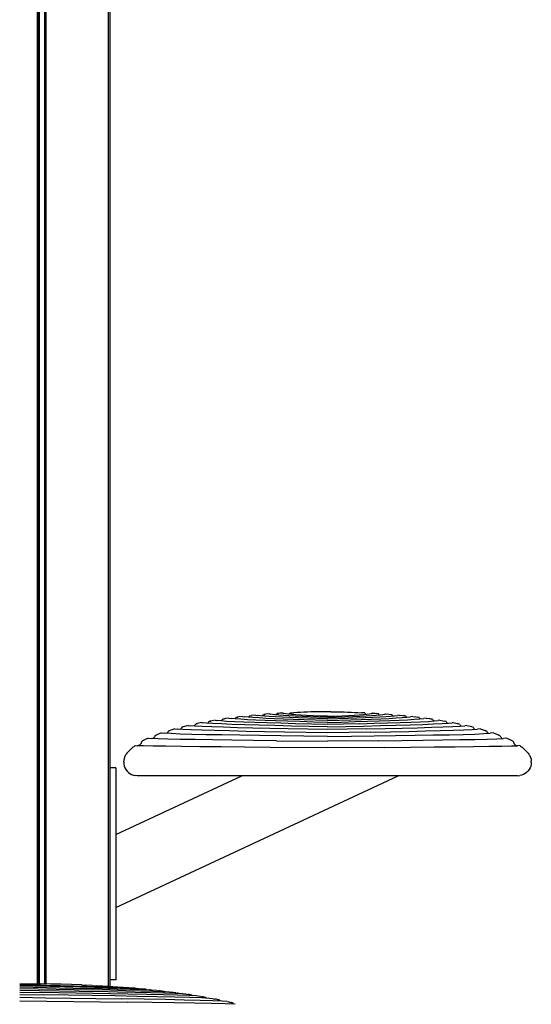
# Model space of a CAD drawing. Extents: x 0 to 29700, y 0 to 21000.
# Drawn here: x 16505 to 16882, y 6213 to 6937 of the extents above; entities that cross this region are included whole.
import ezdxf

# ---------------------------------------------------------------- set-up
doc = ezdxf.new("R2010")
doc.units = 0
doc.header["$LTSCALE"] = 15
doc.layers.add('P001', color=131, linetype='CONTINUOUS')

msp = doc.modelspace()

# ---------------------------------------------------------------- linework, layer by layer
at = {"layer": 'P001'}
for p, q in [((16518.08, 7924.18), (16518.08, 6228.11)), ((16518.58, 7924.18), (16518.58, 6228.11)), ((16518.84, 7924.18), (16518.84, 6228.1)), ((16519.58, 7924.18), (16519.58, 6228.1)), ((16523.58, 7924.18), (16523.58, 6228.04)), ((16523.84, 7924.18), (16523.84, 6228.04)), ((16524.58, 7924.18), (16524.58, 6228.03)), ((16570.37, 7924.18), (16570.37, 6226.18)), ((16571.58, 7924.18), (16571.58, 6226.1)), ((16659.17, 6423.56), (16656.78, 6423.15)), ((16659.17, 6423.56), (16660.93, 6423.27)), ((16664.19, 6423.55), (16663.83, 6423.15)), ((16664.48, 6424.03), (16664.19, 6423.55)), ((16664.48, 6424.03), (16665.88, 6424.31)), ((16666.74, 6424.45), (16664.96, 6424.13)), ((16669.13, 6424.8), (16666.74, 6424.45)), ((16669.13, 6424.8), (16670.75, 6424.52)), ((16673.38, 6424.23), (16670.75, 6424.52)), ((16676.94, 6423.94), (16673.38, 6424.23)), ((16673.78, 6424.29), (16673.66, 6424.21)), ((16674.15, 6424.68), (16673.78, 6424.29)), ((16674.45, 6425.15), (16674.15, 6424.68)), ((16674.45, 6425.15), (16675.85, 6425.4)), ((16679.1, 6425.82), (16675.85, 6425.4)), ((16681.39, 6423.65), (16676.94, 6423.94)), ((16679.1, 6425.82), (16680.34, 6425.56)), ((16682.43, 6425.28), (16680.34, 6425.56)), ((16686.65, 6423.36), (16681.39, 6423.65)), ((16685.33, 6425.01), (16682.43, 6425.28)), ((16683.73, 6425.22), (16683.65, 6425.17)), ((16684.11, 6425.61), (16683.73, 6425.22)), ((16684.42, 6426.07), (16684.11, 6425.61)), ((16684.42, 6426.07), (16685.82, 6426.29)), ((16686.26, 6426.35), (16684.91, 6426.15)), ((16688.99, 6424.73), (16685.33, 6425.01)), ((16689.06, 6426.65), (16686.26, 6426.35)), ((16692.66, 6423.07), (16686.65, 6423.36)), ((16693.36, 6424.45), (16688.99, 6424.73)), ((16689.06, 6426.65), (16689.67, 6426.4)), ((16691.03, 6426.15), (16689.67, 6426.4)), ((16693.12, 6425.89), (16691.03, 6426.15)), ((16695.9, 6425.63), (16693.12, 6425.89)), ((16698.4, 6424.18), (16693.36, 6424.45)), ((16693.69, 6425.96), (16693.52, 6425.85)), ((16694.07, 6426.34), (16693.69, 6425.96)), ((16694.39, 6426.8), (16694.07, 6426.34)), ((16694.39, 6426.8), (16695.79, 6426.99)), ((16696.66, 6427.09), (16694.88, 6426.87)), ((16699.34, 6425.37), (16695.9, 6425.63)), ((16699.03, 6427.29), (16696.66, 6427.09)), ((16704.04, 6423.91), (16698.4, 6424.18)), ((16699.57, 6426.83), (16698.94, 6427.07)), ((16699.03, 6427.29), (16699.45, 6426.88)), ((16703.4, 6425.11), (16699.34, 6425.37)), ((16700.88, 6426.6), (16699.57, 6426.83)), ((16702.84, 6426.36), (16700.88, 6426.6)), ((16705.41, 6426.13), (16702.84, 6426.36)), ((16703.64, 6426.52), (16703.33, 6426.32)), ((16708.04, 6424.86), (16703.4, 6425.11)), ((16704.04, 6426.89), (16703.64, 6426.52)), ((16704.36, 6427.34), (16704.04, 6426.89)), ((16710.26, 6423.65), (16704.04, 6423.91)), ((16704.36, 6427.34), (16706.92, 6427.51)), ((16708.56, 6425.9), (16705.41, 6426.13)), ((16709.46, 6427.65), (16706.92, 6427.51)), ((16713.24, 6424.62), (16708.04, 6424.86)), ((16712.26, 6425.67), (16708.56, 6425.9)), ((16711.99, 6427.77), (16709.46, 6427.65)), ((16716.99, 6423.4), (16710.26, 6423.65)), ((16714.5, 6427.88), (16711.99, 6427.77)), ((16716.46, 6425.45), (16712.26, 6425.67)), ((16718.96, 6424.39), (16713.24, 6424.62)), ((16717, 6427.97), (16714.5, 6427.88)), ((16721.15, 6425.24), (16716.46, 6425.45)), ((16724.2, 6423.16), (16716.99, 6423.4)), ((16719.48, 6428.04), (16717, 6427.97)), ((16725.17, 6424.17), (16718.96, 6424.39)), ((16721.96, 6428.09), (16719.48, 6428.04)), ((16726.28, 6425.05), (16721.15, 6425.24)), ((16724.43, 6428.14), (16721.96, 6428.09)), ((16726.9, 6428.16), (16724.43, 6428.14)), ((16731.82, 6423.97), (16725.17, 6424.17)), ((16731.82, 6424.87), (16726.28, 6425.05)), ((16729.36, 6428.18), (16726.9, 6428.16)), ((16734.28, 6428.18), (16729.36, 6428.18)), ((16731.82, 6424.87), (16737.36, 6425.05)), ((16731.82, 6423.97), (16738.48, 6424.17)), ((16734.28, 6428.18), (16736.75, 6428.16)), ((16736.75, 6428.16), (16739.21, 6428.14)), ((16737.36, 6425.05), (16742.5, 6425.24)), ((16738.48, 6424.17), (16744.69, 6424.39)), ((16739.21, 6428.14), (16741.68, 6428.09)), ((16739.45, 6423.16), (16746.66, 6423.4)), ((16741.68, 6428.09), (16744.16, 6428.04)), ((16742.5, 6425.24), (16747.18, 6425.45)), ((16744.16, 6428.04), (16746.65, 6427.97)), ((16744.69, 6424.39), (16750.41, 6424.62)), ((16746.65, 6427.97), (16749.15, 6427.88)), ((16746.66, 6423.4), (16753.39, 6423.65)), ((16747.18, 6425.45), (16751.39, 6425.67)), ((16749.15, 6427.88), (16751.66, 6427.77)), ((16750.41, 6424.62), (16755.6, 6424.86)), ((16751.39, 6425.67), (16755.09, 6425.9)), ((16751.66, 6427.77), (16754.18, 6427.65)), ((16753.39, 6423.65), (16759.6, 6423.91)), ((16754.18, 6427.65), (16756.72, 6427.51)), ((16755.09, 6425.9), (16758.24, 6426.13)), ((16755.6, 6424.86), (16760.25, 6425.11)), ((16759.28, 6427.34), (16756.72, 6427.51)), ((16758.24, 6426.13), (16760.81, 6426.36)), ((16759.28, 6427.34), (16759.61, 6426.89)), ((16759.6, 6423.91), (16765.25, 6424.18)), ((16759.61, 6426.89), (16760, 6426.52)), ((16760, 6426.52), (16760.32, 6426.32)), ((16760.25, 6425.11), (16764.31, 6425.37)), ((16760.81, 6426.36), (16762.77, 6426.6)), ((16762.77, 6426.6), (16764.08, 6426.83)), ((16764.08, 6426.83), (16764.7, 6427.07)), ((16764.61, 6427.29), (16764.2, 6426.88)), ((16764.31, 6425.37), (16767.74, 6425.63)), ((16764.61, 6427.29), (16766.99, 6427.09)), ((16765.25, 6424.18), (16770.28, 6424.45)), ((16766.99, 6427.09), (16768.77, 6426.87)), ((16767.74, 6425.63), (16770.52, 6425.89)), ((16769.25, 6426.8), (16767.85, 6426.99)), ((16769.25, 6426.8), (16769.57, 6426.34)), ((16769.57, 6426.34), (16769.96, 6425.96)), ((16769.96, 6425.96), (16770.12, 6425.85)), ((16770.28, 6424.45), (16774.65, 6424.73)), ((16770.52, 6425.89), (16772.61, 6426.15)), ((16770.99, 6423.07), (16777, 6423.36)), ((16772.61, 6426.15), (16773.98, 6426.4)), ((16774.58, 6426.65), (16773.98, 6426.4)), ((16774.58, 6426.65), (16776.96, 6426.4)), ((16774.65, 6424.73), (16778.31, 6425.01)), ((16776.96, 6426.4), (16778.74, 6426.15)), ((16777, 6423.36), (16782.26, 6423.65)), ((16779.23, 6426.07), (16777.82, 6426.29)), ((16778.31, 6425.01), (16781.21, 6425.28)), ((16779.23, 6426.07), (16779.54, 6425.61)), ((16779.54, 6425.61), (16779.92, 6425.22)), ((16779.92, 6425.22), (16779.99, 6425.17)), ((16781.21, 6425.28), (16783.31, 6425.56)), ((16782.26, 6423.65), (16786.7, 6423.94)), ((16784.55, 6425.82), (16783.31, 6425.56)), ((16784.55, 6425.82), (16786.93, 6425.53)), ((16786.7, 6423.94), (16790.27, 6424.23)), ((16786.93, 6425.53), (16788.71, 6425.25)), ((16789.2, 6425.15), (16787.8, 6425.4)), ((16789.2, 6425.15), (16789.5, 6424.68)), ((16789.5, 6424.68), (16789.87, 6424.29)), ((16789.87, 6424.29), (16789.98, 6424.21)), ((16789.98, 6424.21), (16792.89, 6424.52)), ((16794.52, 6424.8), (16792.89, 6424.52)), ((16794.52, 6424.8), (16796.9, 6424.45)), ((16796.9, 6424.45), (16798.68, 6424.13)), ((16799.17, 6424.03), (16797.76, 6424.31)), ((16799.17, 6424.03), (16799.46, 6423.55)), ((16799.46, 6423.55), (16799.82, 6423.15)), ((16804.47, 6423.56), (16802.71, 6423.27)), ((16804.47, 6423.56), (16806.87, 6423.15)), ((16624.41, 6416.33), (16624.1, 6415.89)), ((16624.63, 6416.84), (16624.41, 6416.33)), ((16624.63, 6416.84), (16625.59, 6417.16)), ((16626.49, 6417.43), (16625.12, 6417.01)), ((16629.35, 6418.2), (16626.49, 6417.43)), ((16629.35, 6418.2), (16630.72, 6417.9)), ((16634.17, 6417.6), (16630.72, 6417.9)), ((16633.62, 6417.86), (16633.32, 6417.67)), ((16634.02, 6418.21), (16633.62, 6417.86)), ((16634.34, 6418.64), (16634.02, 6418.21)), ((16639.53, 6417.31), (16634.17, 6417.6)), ((16634.59, 6419.14), (16634.34, 6418.64)), ((16634.59, 6419.14), (16635.99, 6419.54)), ((16636.86, 6419.76), (16635.07, 6419.28)), ((16639.28, 6420.3), (16636.86, 6419.76)), ((16639.28, 6420.3), (16639.96, 6420.04)), ((16646.65, 6417.03), (16639.53, 6417.31)), ((16642.72, 6419.77), (16639.96, 6420.04)), ((16647.37, 6419.5), (16642.72, 6419.77)), ((16643.54, 6419.81), (16643.41, 6419.73)), ((16643.95, 6420.15), (16643.54, 6419.81)), ((16644.28, 6420.56), (16643.95, 6420.15)), ((16644.55, 6421.06), (16644.28, 6420.56)), ((16644.55, 6421.06), (16645.95, 6421.41)), ((16646.82, 6421.6), (16645.03, 6421.19)), ((16655.36, 6416.76), (16646.65, 6417.03)), ((16649.22, 6422.07), (16646.82, 6421.6)), ((16653.74, 6419.21), (16647.37, 6419.5)), ((16649.22, 6422.07), (16650.42, 6421.75)), ((16653.25, 6421.44), (16650.42, 6421.75)), ((16657.57, 6421.14), (16653.25, 6421.44)), ((16653.47, 6421.45), (16653.42, 6421.42)), ((16653.88, 6421.78), (16653.47, 6421.45)), ((16661.66, 6418.92), (16653.74, 6419.21)), ((16654.23, 6422.19), (16653.88, 6421.78)), ((16654.51, 6422.67), (16654.23, 6422.19)), ((16654.51, 6422.67), (16655.92, 6422.99)), ((16656.78, 6423.15), (16655, 6422.79)), ((16665.5, 6416.48), (16655.36, 6416.76)), ((16663.28, 6420.85), (16657.57, 6421.14)), ((16663.87, 6422.97), (16660.93, 6423.27)), ((16670.95, 6418.62), (16661.66, 6418.92)), ((16670.25, 6420.56), (16663.28, 6420.85)), ((16663.83, 6423.15), (16663.62, 6423)), ((16667.92, 6422.67), (16663.87, 6422.97)), ((16676.89, 6416.21), (16665.5, 6416.48)), ((16673.01, 6422.37), (16667.92, 6422.67)), ((16678.36, 6420.28), (16670.25, 6420.56)), ((16681.43, 6418.32), (16670.95, 6418.62)), ((16679.07, 6422.07), (16673.01, 6422.37)), ((16689.39, 6415.94), (16676.89, 6416.21)), ((16687.49, 6420), (16678.36, 6420.28)), ((16686.02, 6421.78), (16679.07, 6422.07)), ((16692.93, 6418.02), (16681.43, 6418.32)), ((16693.81, 6421.49), (16686.02, 6421.78)), ((16697.52, 6419.73), (16687.49, 6420)), ((16699.36, 6422.79), (16692.66, 6423.07)), ((16705.28, 6417.72), (16692.93, 6418.02)), ((16702.35, 6421.2), (16693.81, 6421.49)), ((16708.33, 6419.45), (16697.52, 6419.73)), ((16706.69, 6422.51), (16699.36, 6422.79)), ((16711.58, 6420.93), (16702.35, 6421.2)), ((16718.31, 6417.43), (16705.28, 6417.72)), ((16714.59, 6422.25), (16706.69, 6422.51)), ((16731.82, 6418.88), (16708.33, 6419.45)), ((16721.43, 6420.66), (16711.58, 6420.93)), ((16722.99, 6421.99), (16714.59, 6422.25)), ((16731.82, 6417.14), (16718.31, 6417.43)), ((16731.82, 6420.41), (16721.43, 6420.66)), ((16731.82, 6421.75), (16722.99, 6421.99)), ((16731.82, 6422.93), (16724.2, 6423.16)), ((16731.82, 6422.93), (16739.45, 6423.16)), ((16731.82, 6421.75), (16740.66, 6421.99)), ((16731.82, 6420.41), (16742.22, 6420.66)), ((16755.31, 6419.45), (16731.82, 6418.88)), ((16731.82, 6417.14), (16745.34, 6417.43)), ((16740.66, 6421.99), (16749.06, 6422.25)), ((16742.22, 6420.66), (16752.07, 6420.93)), ((16745.34, 6417.43), (16758.36, 6417.72)), ((16749.06, 6422.25), (16756.95, 6422.51)), ((16752.07, 6420.93), (16761.3, 6421.2)), ((16755.31, 6419.45), (16766.13, 6419.73)), ((16756.95, 6422.51), (16764.28, 6422.79)), ((16758.36, 6417.72), (16770.71, 6418.02)), ((16761.3, 6421.2), (16769.84, 6421.49)), ((16764.28, 6422.79), (16770.99, 6423.07)), ((16766.13, 6419.73), (16776.16, 6420)), ((16769.84, 6421.49), (16777.62, 6421.78)), ((16770.71, 6418.02), (16782.22, 6418.32)), ((16774.26, 6415.94), (16786.76, 6416.21)), ((16776.16, 6420), (16785.29, 6420.28)), ((16777.62, 6421.78), (16784.58, 6422.07)), ((16782.22, 6418.32), (16792.7, 6418.62)), ((16784.58, 6422.07), (16790.64, 6422.37)), ((16785.29, 6420.28), (16793.4, 6420.56)), ((16786.76, 6416.21), (16798.15, 6416.48)), ((16790.64, 6422.37), (16795.72, 6422.67)), ((16792.7, 6418.62), (16801.99, 6418.92)), ((16793.4, 6420.56), (16800.37, 6420.85)), ((16795.72, 6422.67), (16799.77, 6422.97)), ((16798.15, 6416.48), (16808.28, 6416.76)), ((16799.77, 6422.97), (16802.71, 6423.27)), ((16799.82, 6423.15), (16800.02, 6423)), ((16800.37, 6420.85), (16806.07, 6421.14)), ((16801.99, 6418.92), (16809.9, 6419.21)), ((16806.07, 6421.14), (16810.4, 6421.44)), ((16806.87, 6423.15), (16808.65, 6422.79)), ((16809.13, 6422.67), (16807.73, 6422.99)), ((16808.28, 6416.76), (16816.99, 6417.03)), ((16809.13, 6422.67), (16809.41, 6422.19)), ((16809.41, 6422.19), (16809.76, 6421.78)), ((16809.76, 6421.78), (16810.18, 6421.45)), ((16809.9, 6419.21), (16816.28, 6419.5)), ((16810.18, 6421.45), (16810.23, 6421.42)), ((16810.23, 6421.42), (16813.22, 6421.75)), ((16814.43, 6422.07), (16813.22, 6421.75)), ((16814.43, 6422.07), (16816.83, 6421.6)), ((16816.28, 6419.5), (16820.93, 6419.77)), ((16816.83, 6421.6), (16818.61, 6421.19)), ((16816.99, 6417.03), (16824.11, 6417.31)), ((16819.1, 6421.06), (16817.69, 6421.41)), ((16819.1, 6421.06), (16819.36, 6420.56)), ((16819.36, 6420.56), (16819.7, 6420.15)), ((16819.7, 6420.15), (16820.11, 6419.81)), ((16820.11, 6419.81), (16820.24, 6419.73)), ((16820.93, 6419.77), (16823.68, 6420.04)), ((16824.37, 6420.3), (16823.68, 6420.04)), ((16824.11, 6417.31), (16829.48, 6417.6)), ((16824.37, 6420.3), (16827.21, 6419.65)), ((16827.21, 6419.65), (16828.57, 6419.28)), ((16829.06, 6419.14), (16827.65, 6419.54)), ((16829.06, 6419.14), (16829.31, 6418.64)), ((16829.31, 6418.64), (16829.63, 6418.21)), ((16829.48, 6417.6), (16832.93, 6417.9)), ((16829.63, 6418.21), (16830.02, 6417.86)), ((16830.02, 6417.86), (16830.33, 6417.67)), ((16834.3, 6418.2), (16832.93, 6417.9)), ((16834.3, 6418.2), (16836.73, 6417.56)), ((16836.73, 6417.56), (16838.53, 6417.01)), ((16839.01, 6416.84), (16838.06, 6417.16)), ((16839.01, 6416.84), (16839.24, 6416.33)), ((16839.24, 6416.33), (16839.55, 6415.89)), ((16603.64, 6408.84), (16603.19, 6408.57)), ((16604.03, 6409.19), (16603.64, 6408.84)), ((16604.35, 6409.6), (16604.03, 6409.19)), ((16604.59, 6410.08), (16604.35, 6409.6)), ((16604.75, 6410.61), (16604.59, 6410.08)), ((16604.75, 6410.61), (16605.71, 6411.06)), ((16606.62, 6411.46), (16605.24, 6410.84)), ((16609.57, 6412.62), (16606.62, 6411.46)), ((16609.57, 6412.62), (16612.03, 6412.36)), ((16616.66, 6412.11), (16612.03, 6412.36)), ((16613.43, 6412.39), (16613.24, 6412.3)), ((16613.85, 6412.71), (16613.43, 6412.39)), ((16614.21, 6413.09), (16613.85, 6412.71)), ((16614.49, 6413.55), (16614.21, 6413.09)), ((16614.69, 6414.07), (16614.49, 6413.55)), ((16614.69, 6414.07), (16615.64, 6414.44)), ((16616.55, 6414.76), (16615.17, 6414.26)), ((16619.44, 6415.69), (16616.55, 6414.76)), ((16623.33, 6411.85), (16616.66, 6412.11)), ((16619.44, 6415.69), (16621.35, 6415.4)), ((16625.39, 6415.12), (16621.35, 6415.4)), ((16623.72, 6415.53), (16623.33, 6415.27)), ((16631.87, 6411.6), (16623.33, 6411.85)), ((16624.1, 6415.89), (16623.72, 6415.53)), ((16631.39, 6414.85), (16625.39, 6415.12)), ((16639.21, 6414.59), (16631.39, 6414.85)), ((16642.14, 6411.36), (16631.87, 6411.6)), ((16648.68, 6414.32), (16639.21, 6414.59)), ((16653.99, 6411.12), (16642.14, 6411.36)), ((16659.67, 6414.07), (16648.68, 6414.32)), ((16667.28, 6410.88), (16653.99, 6411.12)), ((16672.01, 6413.81), (16659.67, 6414.07)), ((16681.86, 6410.65), (16667.28, 6410.88)), ((16685.55, 6413.55), (16672.01, 6413.81)), ((16697.57, 6410.42), (16681.86, 6410.65)), ((16700.13, 6413.3), (16685.55, 6413.55)), ((16702.81, 6415.67), (16689.39, 6415.94)), ((16714.28, 6410.19), (16697.57, 6410.42)), ((16731.82, 6412.77), (16700.13, 6413.3)), ((16731.82, 6415.12), (16702.81, 6415.67)), ((16731.82, 6409.97), (16714.28, 6410.19)), ((16760.83, 6415.67), (16731.82, 6415.12)), ((16763.52, 6413.3), (16731.82, 6412.77)), ((16731.82, 6409.97), (16749.37, 6410.19)), ((16749.37, 6410.19), (16766.07, 6410.42)), ((16760.83, 6415.67), (16774.26, 6415.94)), ((16763.52, 6413.3), (16778.1, 6413.55)), ((16766.07, 6410.42), (16781.79, 6410.65)), ((16778.1, 6413.55), (16791.64, 6413.81)), ((16781.79, 6410.65), (16796.36, 6410.88)), ((16791.64, 6413.81), (16803.98, 6414.07)), ((16796.36, 6410.88), (16809.65, 6411.12)), ((16803.98, 6414.07), (16814.96, 6414.32)), ((16809.65, 6411.12), (16821.51, 6411.36)), ((16814.96, 6414.32), (16824.44, 6414.59)), ((16821.51, 6411.36), (16831.78, 6411.6)), ((16824.44, 6414.59), (16832.26, 6414.85)), ((16831.78, 6411.6), (16840.32, 6411.85)), ((16832.26, 6414.85), (16838.26, 6415.12)), ((16838.26, 6415.12), (16842.29, 6415.4)), ((16839.55, 6415.89), (16839.92, 6415.53)), ((16839.92, 6415.53), (16840.32, 6415.27)), ((16840.32, 6411.85), (16846.98, 6412.11)), ((16844.21, 6415.69), (16842.29, 6415.4)), ((16844.21, 6415.69), (16847.1, 6414.76)), ((16846.98, 6412.11), (16851.62, 6412.36)), ((16847.1, 6414.76), (16848.47, 6414.26)), ((16848.96, 6414.07), (16848, 6414.44)), ((16848.96, 6414.07), (16849.16, 6413.55)), ((16849.16, 6413.55), (16849.44, 6413.09)), ((16849.44, 6413.09), (16849.79, 6412.71)), ((16849.79, 6412.71), (16850.21, 6412.39)), ((16850.21, 6412.39), (16850.41, 6412.3)), ((16854.07, 6412.62), (16851.62, 6412.36)), ((16854.07, 6412.62), (16857.02, 6411.46)), ((16857.02, 6411.46), (16858.41, 6410.84)), ((16858.9, 6410.61), (16857.93, 6411.06)), ((16858.9, 6410.61), (16859.05, 6410.08)), ((16859.05, 6410.08), (16859.29, 6409.6)), ((16859.29, 6409.6), (16859.61, 6409.19)), ((16859.61, 6409.19), (16860, 6408.84)), ((16860, 6408.84), (16860.45, 6408.57)), ((16588.07, 6401.63), (16587.54, 6401.17)), ((16588.6, 6402.09), (16588.07, 6401.63)), ((16589.13, 6402.53), (16588.6, 6402.09)), ((16589.68, 6402.97), (16589.13, 6402.53)), ((16590.23, 6403.4), (16589.68, 6402.97)), ((16590.23, 6403.4), (16592.02, 6403.26)), ((16596.46, 6403.11), (16592.02, 6403.26)), ((16592.63, 6403.31), (16592.3, 6403.25)), ((16593.13, 6403.51), (16592.63, 6403.31)), ((16593.59, 6403.77), (16593.13, 6403.51)), ((16593.99, 6404.11), (16593.59, 6403.77)), ((16594.32, 6404.5), (16593.99, 6404.11)), ((16594.57, 6404.95), (16594.32, 6404.5)), ((16594.74, 6405.45), (16594.57, 6404.95)), ((16594.81, 6405.99), (16594.74, 6405.45)), ((16594.81, 6405.99), (16595.24, 6406.39)), ((16595.69, 6406.74), (16595.24, 6406.39)), ((16596.14, 6407.05), (16595.69, 6406.74)), ((16596.6, 6407.32), (16596.14, 6407.05)), ((16603.42, 6402.96), (16596.46, 6403.11)), ((16597.06, 6407.56), (16596.6, 6407.32)), ((16597.53, 6407.77), (16597.06, 6407.56)), ((16599.35, 6408.54), (16597.53, 6407.77)), ((16599.79, 6408.74), (16599.35, 6408.54)), ((16599.79, 6408.74), (16602.38, 6408.53)), ((16607.28, 6408.32), (16602.38, 6408.53)), ((16603.19, 6408.57), (16603.01, 6408.5)), ((16612.74, 6402.81), (16603.42, 6402.96)), ((16614.34, 6408.11), (16607.28, 6408.32)), ((16624.28, 6402.66), (16612.74, 6402.81)), ((16623.43, 6407.9), (16614.34, 6408.11)), ((16634.4, 6407.7), (16623.43, 6407.9)), ((16637.89, 6402.51), (16624.28, 6402.66)), ((16647.11, 6407.49), (16634.4, 6407.7)), ((16653.42, 6402.35), (16637.89, 6402.51)), ((16661.42, 6407.29), (16647.11, 6407.49)), ((16670.73, 6402.19), (16653.42, 6402.35)), ((16677.19, 6407.08), (16661.42, 6407.29)), ((16689.66, 6402.03), (16670.73, 6402.19)), ((16694.27, 6406.88), (16677.19, 6407.08)), ((16731.82, 6401.7), (16689.66, 6402.03)), ((16694.27, 6406.88), (16731.82, 6406.47)), ((16769.37, 6406.88), (16731.82, 6406.47)), ((16773.98, 6402.03), (16731.82, 6401.7)), ((16769.37, 6406.88), (16786.46, 6407.08)), ((16773.98, 6402.03), (16792.92, 6402.19)), ((16786.46, 6407.08), (16802.23, 6407.29)), ((16792.92, 6402.19), (16810.22, 6402.35)), ((16802.23, 6407.29), (16816.54, 6407.49)), ((16810.22, 6402.35), (16825.76, 6402.51)), ((16816.54, 6407.49), (16829.25, 6407.7)), ((16825.76, 6402.51), (16839.37, 6402.66)), ((16829.25, 6407.7), (16840.22, 6407.9)), ((16839.37, 6402.66), (16850.91, 6402.81)), ((16840.22, 6407.9), (16849.31, 6408.11)), ((16849.31, 6408.11), (16856.37, 6408.32)), ((16850.91, 6402.81), (16860.23, 6402.96)), ((16856.37, 6408.32), (16861.27, 6408.53)), ((16860.23, 6402.96), (16867.18, 6403.11)), ((16860.45, 6408.57), (16860.64, 6408.5)), ((16863.86, 6408.74), (16861.27, 6408.53)), ((16863.86, 6408.74), (16864.29, 6408.54)), ((16864.29, 6408.54), (16866.12, 6407.77)), ((16866.12, 6407.77), (16866.58, 6407.56)), ((16866.58, 6407.56), (16867.05, 6407.32)), ((16867.05, 6407.32), (16867.51, 6407.05)), ((16867.18, 6403.11), (16871.63, 6403.26)), ((16867.51, 6407.05), (16867.96, 6406.74)), ((16867.96, 6406.74), (16868.4, 6406.39)), ((16868.83, 6405.99), (16868.4, 6406.39)), ((16868.83, 6405.99), (16868.91, 6405.45)), ((16868.91, 6405.45), (16869.08, 6404.95)), ((16869.08, 6404.95), (16869.33, 6404.5)), ((16869.33, 6404.5), (16869.66, 6404.11)), ((16869.66, 6404.11), (16870.05, 6403.77)), ((16870.05, 6403.77), (16870.51, 6403.51)), ((16870.51, 6403.51), (16871.02, 6403.31)), ((16871.02, 6403.31), (16871.35, 6403.25)), ((16873.41, 6403.4), (16871.63, 6403.26)), ((16873.41, 6403.4), (16873.97, 6402.97)), ((16873.97, 6402.97), (16874.51, 6402.53)), ((16874.51, 6402.53), (16875.05, 6402.09)), ((16875.05, 6402.09), (16875.58, 6401.63)), ((16875.58, 6401.63), (16876.1, 6401.17)), ((16582.39, 6394.64), (16582.18, 6393.97)), ((16582.65, 6395.29), (16582.39, 6394.64)), ((16582.95, 6395.92), (16582.65, 6395.29)), ((16583.3, 6396.53), (16582.95, 6395.92)), ((16583.68, 6397.12), (16583.3, 6396.53)), ((16584.1, 6397.69), (16583.68, 6397.12)), ((16584.56, 6398.23), (16584.1, 6397.69)), ((16584.56, 6398.23), (16585.04, 6398.74)), ((16585.53, 6399.24), (16585.04, 6398.74)), ((16586.02, 6399.74), (16585.53, 6399.24)), ((16586.52, 6400.22), (16586.02, 6399.74)), ((16587.03, 6400.7), (16586.52, 6400.22)), ((16587.54, 6401.17), (16587.03, 6400.7)), ((16876.1, 6401.17), (16876.62, 6400.7)), ((16876.62, 6400.7), (16877.13, 6400.22)), ((16877.13, 6400.22), (16877.63, 6399.74)), ((16877.63, 6399.74), (16878.12, 6399.24)), ((16878.12, 6399.24), (16878.61, 6398.74)), ((16879.08, 6398.23), (16878.61, 6398.74)), ((16879.08, 6398.23), (16879.54, 6397.69)), ((16879.54, 6397.69), (16879.97, 6397.12)), ((16879.97, 6397.12), (16880.35, 6396.53)), ((16880.35, 6396.53), (16880.69, 6395.92)), ((16880.69, 6395.92), (16881, 6395.29)), ((16881, 6395.29), (16881.25, 6394.64)), ((16881.25, 6394.64), (16881.47, 6393.97)), ((16581.79, 6391.19), (16581.82, 6391.9)), ((16581.79, 6391.19), (16581.9, 6389.71)), ((16581.89, 6392.6), (16581.82, 6391.9)), ((16582.01, 6393.29), (16581.89, 6392.6)), ((16581.9, 6389.71), (16582.22, 6388.3)), ((16582.18, 6393.97), (16582.01, 6393.29)), ((16582.22, 6388.3), (16582.73, 6386.97)), ((16881.43, 6388.3), (16880.92, 6386.97)), ((16881.75, 6389.71), (16881.43, 6388.3)), ((16881.47, 6393.97), (16881.64, 6393.29)), ((16881.64, 6393.29), (16881.76, 6392.6)), ((16881.86, 6391.19), (16881.75, 6389.71)), ((16881.76, 6392.6), (16881.83, 6391.9)), ((16881.86, 6391.19), (16881.83, 6391.9)), ((16576.09, 6387.08), (16571.57, 6387.08)), ((16576.09, 6387.08), (16576.09, 6231.08)), ((16576.09, 6284.33), (16783.78, 6381.18)), ((16576.09, 6337.96), (16668.79, 6381.18)), ((16582.73, 6386.97), (16583.41, 6385.74)), ((16583.41, 6385.74), (16584.26, 6384.63)), ((16584.26, 6384.63), (16585.25, 6383.64)), ((16585.25, 6383.64), (16586.37, 6382.8)), ((16586.37, 6382.8), (16587.6, 6382.11)), ((16587.6, 6382.11), (16588.93, 6381.61)), ((16588.93, 6381.61), (16590.34, 6381.29)), ((16591.82, 6381.18), (16590.34, 6381.29)), ((16871.82, 6381.18), (16591.82, 6381.18)), ((16871.82, 6381.18), (16873.3, 6381.29)), ((16874.71, 6381.61), (16873.3, 6381.29)), ((16876.05, 6382.11), (16874.71, 6381.61)), ((16877.28, 6382.8), (16876.05, 6382.11)), ((16878.4, 6383.64), (16877.28, 6382.8)), ((16879.39, 6384.63), (16878.4, 6383.64)), ((16880.24, 6385.74), (16879.39, 6384.63)), ((16880.92, 6386.97), (16880.24, 6385.74)), ((16505.21, 6228.18), (16512.22, 6228.16)), ((16512.22, 6228.16), (16520.44, 6228.09)), ((16528.05, 6227.98), (16520.44, 6228.09)), ((16535.66, 6227.8), (16528.05, 6227.98)), ((16543.27, 6227.57), (16535.66, 6227.8)), ((16576.09, 6231.08), (16571.57, 6231.08)), ((16544.83, 6226.36), (16505.21, 6227.29)), ((16549.61, 6225.63), (16505.21, 6226.65)), ((16505.21, 6225.82), (16554.18, 6224.73)), ((16505.21, 6224.79), (16558.7, 6223.65)), ((16505.21, 6223.55), (16563.36, 6222.37)), ((16505.21, 6222.07), (16521.36, 6221.74)), ((16584.89, 6220.56), (16521.36, 6221.74)), ((16550.88, 6227.28), (16543.27, 6227.57)), ((16554.45, 6226.12), (16544.83, 6226.36)), ((16560.28, 6225.37), (16549.61, 6225.63)), ((16550.88, 6227.28), (16553.97, 6227.14)), ((16558.5, 6226.91), (16553.97, 6227.14)), ((16565.95, 6224.45), (16554.18, 6224.73)), ((16563.38, 6225.89), (16554.45, 6226.12)), ((16558.5, 6226.91), (16562.06, 6226.72)), ((16571.52, 6223.36), (16558.7, 6223.65)), ((16570.18, 6225.11), (16560.28, 6225.37)), ((16566.13, 6226.47), (16562.06, 6226.72)), ((16577.26, 6222.07), (16563.36, 6222.37)), ((16571.36, 6225.66), (16563.38, 6225.89)), ((16572.72, 6225.62), (16563.92, 6225.86)), ((16576.88, 6224.17), (16565.95, 6224.45)), ((16573.78, 6225.95), (16566.13, 6226.47)), ((16579.02, 6224.86), (16570.18, 6225.11)), ((16583.44, 6223.07), (16571.52, 6223.36)), ((16579.97, 6225.39), (16572.72, 6225.62)), ((16581.48, 6225.33), (16573.78, 6225.95)), ((16586.66, 6223.91), (16576.88, 6224.17)), ((16590.19, 6221.77), (16577.26, 6222.07)), ((16586.51, 6224.62), (16579.02, 6224.86)), ((16585.68, 6225.15), (16579.97, 6225.39)), ((16594.14, 6222.79), (16583.44, 6223.07)), ((16598.72, 6220.28), (16584.89, 6220.56)), ((16589.09, 6224.92), (16585.68, 6225.15)), ((16592.71, 6224.37), (16586.51, 6224.62)), ((16594.98, 6223.64), (16586.66, 6223.91)), ((16589.53, 6224.87), (16589.09, 6224.92)), ((16589.98, 6224.81), (16589.53, 6224.87)), ((16590.44, 6224.74), (16589.98, 6224.81)), ((16601.79, 6221.48), (16590.19, 6221.77)), ((16590.9, 6224.65), (16590.44, 6224.74)), ((16591.94, 6224.4), (16590.9, 6224.65)), ((16597.74, 6224.09), (16592.71, 6224.37)), ((16603.26, 6222.51), (16594.14, 6222.79)), ((16601.5, 6223.39), (16594.98, 6223.64)), ((16598.49, 6224.01), (16597.74, 6224.09)), ((16598.49, 6224.01), (16600.75, 6223.68)), ((16601.18, 6223.6), (16600.75, 6223.68)), ((16601.63, 6223.51), (16601.18, 6223.6)), ((16605.92, 6223.15), (16601.5, 6223.39)), ((16602.32, 6223.35), (16601.63, 6223.51)), ((16611.72, 6221.2), (16601.79, 6221.48)), ((16610.49, 6222.24), (16603.26, 6222.51)), ((16605.92, 6223.15), (16607.43, 6223.05)), ((16608.22, 6222.96), (16607.43, 6223.05)), ((16610.3, 6222.68), (16608.22, 6222.96)), ((16610.3, 6222.68), (16611.16, 6222.52)), ((16615.47, 6221.99), (16610.49, 6222.24)), ((16611.61, 6222.43), (16611.16, 6222.52)), ((16612.08, 6222.31), (16611.61, 6222.43)), ((16619.6, 6220.92), (16611.72, 6221.2)), ((16612.56, 6222.18), (16612.08, 6222.31)), ((16612.56, 6222.18), (16612.59, 6222.14)), ((16617.41, 6221.82), (16615.47, 6221.99)), ((16619.46, 6221.59), (16616.99, 6221.86)), ((16620.28, 6221.47), (16619.46, 6221.59)), ((16625.1, 6220.66), (16619.6, 6220.92)), ((16620.28, 6221.47), (16621.14, 6221.29)), ((16621.59, 6221.19), (16621.14, 6221.29)), ((16622.06, 6221.07), (16621.59, 6221.19)), ((16622.54, 6220.93), (16622.06, 6221.07)), ((16622.54, 6220.93), (16622.64, 6220.78)), ((16627.84, 6220.41), (16625.1, 6220.66)), ((16505.21, 6220.3), (16523.01, 6220.04)), ((16505.21, 6218.2), (16524.26, 6217.89)), ((16505.21, 6215.69), (16584.65, 6214.58)), ((16540.9, 6219.77), (16523.01, 6220.04)), ((16524.26, 6217.89), (16579.97, 6217.03)), ((16558.52, 6219.49), (16540.9, 6219.77)), ((16575.52, 6219.21), (16558.52, 6219.49)), ((16591.56, 6218.91), (16575.52, 6219.21)), ((16596.92, 6216.75), (16579.97, 6217.03)), ((16602.66, 6214.32), (16584.65, 6214.58)), ((16606.27, 6218.62), (16591.56, 6218.91)), ((16612.49, 6216.48), (16596.92, 6216.75)), ((16611.02, 6220), (16598.72, 6220.28)), ((16619.22, 6214.06), (16602.66, 6214.32)), ((16619.32, 6218.32), (16606.27, 6218.62)), ((16621.44, 6219.73), (16611.02, 6220)), ((16626.34, 6216.21), (16612.49, 6216.48)), ((16633.96, 6213.81), (16619.22, 6214.06)), ((16630.34, 6218.02), (16619.32, 6218.32)), ((16629.61, 6219.45), (16621.44, 6219.73)), ((16638.13, 6215.94), (16626.34, 6216.21)), ((16627.84, 6220.41), (16629.03, 6220.28)), ((16629.84, 6220.16), (16629.03, 6220.28)), ((16635.18, 6219.17), (16629.61, 6219.45)), ((16630.68, 6219.99), (16629.84, 6220.16)), ((16638.99, 6217.72), (16630.34, 6218.02)), ((16631.12, 6219.89), (16630.68, 6219.99)), ((16631.57, 6219.78), (16631.12, 6219.89)), ((16632.03, 6219.65), (16631.57, 6219.78)), ((16632.51, 6219.5), (16632.03, 6219.65)), ((16632.51, 6219.5), (16632.65, 6219.29)), ((16646.53, 6213.55), (16633.96, 6213.81)), ((16638.2, 6218.83), (16635.18, 6219.17)), ((16647.51, 6215.67), (16638.13, 6215.94)), ((16638.2, 6218.83), (16639.4, 6218.66)), ((16644.91, 6217.42), (16638.99, 6217.72)), ((16640.23, 6218.5), (16639.4, 6218.66)), ((16640.65, 6218.4), (16640.23, 6218.5)), ((16641.09, 6218.29), (16640.65, 6218.4)), ((16641.54, 6218.17), (16641.09, 6218.29)), ((16642, 6218.03), (16641.54, 6218.17)), ((16642.48, 6217.87), (16642, 6218.03)), ((16642.48, 6217.87), (16642.7, 6217.53)), ((16647.76, 6217.13), (16644.91, 6217.42)), ((16656.58, 6213.29), (16646.53, 6213.55)), ((16654.15, 6215.4), (16647.51, 6215.67)), ((16647.76, 6217.13), (16648.96, 6216.95)), ((16649.78, 6216.79), (16648.96, 6216.95)), ((16650.62, 6216.58), (16649.78, 6216.79)), ((16651.06, 6216.46), (16650.62, 6216.58)), ((16651.51, 6216.32), (16651.06, 6216.46)), ((16651.97, 6216.17), (16651.51, 6216.32)), ((16652.45, 6216), (16651.97, 6216.17)), ((16652.45, 6216), (16652.73, 6215.54)), ((16652.81, 6215.45), (16652.73, 6215.54)), ((16657.71, 6215.12), (16654.15, 6215.4)), ((16657.71, 6215.12), (16658.91, 6214.9)), ((16659.73, 6214.71), (16658.91, 6214.9)), ((16659.73, 6214.71), (16660.58, 6214.48)), ((16661.02, 6214.34), (16660.58, 6214.48)), ((16661.47, 6214.19), (16661.02, 6214.34)), ((16661.94, 6214.02), (16661.47, 6214.19)), ((16662.41, 6213.83), (16661.94, 6214.02)), ((16662.41, 6213.83), (16662.68, 6213.36)), ((16662.92, 6213.06), (16662.68, 6213.36)), ((16663.73, 6213.03), (16656.58, 6213.29))]:
    msp.add_line(p, q, dxfattribs=at)

doc.saveas('drawing.dxf')
